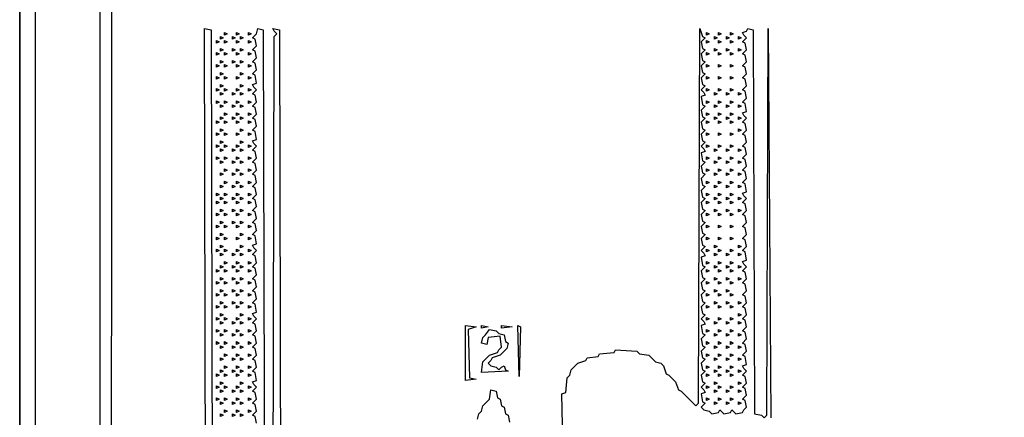
# Model space of a CAD drawing. Units: millimetres. Extents: x 6310 to 12027, y 2716 to 6733.
# Drawn here: x 11174 to 11222, y 5922 to 5941 of the extents above; entities that cross this region are included whole.
import ezdxf

# ---------------------------------------------------------------- set-up
doc = ezdxf.new("R2010")
doc.units = ezdxf.units.MM
doc.header["$LTSCALE"] = 25
doc.layers.add('23', color=7, linetype='Continuous', lineweight=30)

msp = doc.modelspace()

# ---------------------------------------------------------------- linework, layer by layer
at = {"layer": '23', "color": 7, "linetype": 'Continuous', "lineweight": 30}
msp.add_line((11174.244, 5973.24), (11174.244, 5823.24), dxfattribs=at)
for points in [[(11174.244, 5973.24), (11474.246, 5973.174), (11474.18, 5823.174), (11174.244, 5823.24), (11174.244, 5973.24)], [(11175.027, 5972.326), (11473.527, 5972.26), (11473.462, 5825.41), (11473.332, 5824.023), (11473.201, 5823.893), (11473.07, 5824.023), (11175.419, 5825.41), (11175.354, 5823.893), (11175.158, 5823.958), (11175.093, 5825.41), (11174.962, 5825.541), (11175.027, 5972.326)], [(11274.201, 5885.606), (11274.07, 5885.476), (11227.715, 5885.41), (11227.65, 5885.606), (11227.454, 5885.541), (11227.389, 5885.41), (11227.258, 5913.615), (11226.736, 5913.68), (11226.605, 5913.811), (11226.344, 5913.876), (11226.214, 5914.007), (11226.018, 5914.203), (11225.887, 5915.378), (11225.104, 5915.313), (11225.038, 5885.41), (11224.843, 5885.606), (11224.712, 5885.476), (11178.161, 5885.41), (11178.161, 5949.981)], [(11178.749, 5949.655), (11224.777, 5949.589), (11224.712, 5920.209), (11222.819, 5920.144), (11222.688, 5920.013), (11222.427, 5919.948), (11222.362, 5919.622), (11222.231, 5919.556), (11222.166, 5919.23), (11222.035, 5919.165), (11222.101, 5916.161), (11222.231, 5916.031), (11222.296, 5915.77), (11222.427, 5915.639), (11222.623, 5915.443), (11224.777, 5915.313), (11224.712, 5885.933), (11178.684, 5885.998), (11178.749, 5949.655)], [(11183.254, 5940.775), (11183.58, 5940.71), (11183.645, 5911.591)], [(11183.319, 5911.461), (11183.254, 5940.775)], [(11184.233, 5940.579), (11184.364, 5940.514), (11184.233, 5940.449), (11184.233, 5940.579)], [(11184.821, 5940.579), (11184.951, 5940.514), (11184.821, 5940.449), (11184.821, 5940.579)], [(11185.408, 5940.579), (11185.539, 5940.514), (11185.408, 5940.449), (11185.408, 5940.579)], [(11185.8, 5921.515), (11185.735, 5921.842), (11185.604, 5921.907), (11185.8, 5922.103), (11185.735, 5922.429), (11185.604, 5922.494), (11185.8, 5922.69), (11185.735, 5923.017), (11185.604, 5923.082), (11185.8, 5923.278), (11185.669, 5923.408), (11185.604, 5923.539), (11185.8, 5923.604), (11185.735, 5923.996), (11185.604, 5924.061), (11185.8, 5924.257), (11185.735, 5924.584), (11185.604, 5924.649), (11185.8, 5924.845), (11185.735, 5925.171), (11185.604, 5925.237), (11185.8, 5925.432), (11185.735, 5925.759), (11185.604, 5925.824), (11185.8, 5926.02), (11185.735, 5926.346), (11185.604, 5926.412), (11185.8, 5926.608), (11185.669, 5926.738), (11185.604, 5926.869), (11185.8, 5926.934), (11185.735, 5927.326), (11185.604, 5927.391), (11185.8, 5927.587), (11185.735, 5927.913), (11185.604, 5927.979), (11185.8, 5928.175), (11185.735, 5928.501), (11185.604, 5928.566), (11185.8, 5928.762), (11185.735, 5929.089), (11185.604, 5929.154), (11185.8, 5929.35), (11185.735, 5929.676), (11185.604, 5929.741), (11185.8, 5929.937), (11185.669, 5930.068), (11185.604, 5930.198), (11185.8, 5930.264), (11185.735, 5930.656), (11185.604, 5930.721), (11185.8, 5930.917), (11185.735, 5931.243), (11185.604, 5931.308), (11185.8, 5931.504), (11185.735, 5931.831), (11185.604, 5931.896), (11185.8, 5932.092), (11185.735, 5932.418), (11185.604, 5932.484), (11185.8, 5932.679), (11185.735, 5933.006), (11185.604, 5933.071), (11185.8, 5933.267), (11185.735, 5933.594), (11185.604, 5933.659), (11185.8, 5933.855), (11185.735, 5934.181), (11185.604, 5934.246), (11185.8, 5934.442), (11185.735, 5934.769), (11185.604, 5934.834), (11185.8, 5935.03), (11185.669, 5935.16), (11185.604, 5935.291), (11185.8, 5935.356), (11185.735, 5935.748), (11185.604, 5935.813), (11185.8, 5936.009), (11185.735, 5936.336), (11185.604, 5936.401), (11185.8, 5936.597), (11185.735, 5936.923), (11185.604, 5936.989), (11185.8, 5937.184), (11185.735, 5937.511), (11185.604, 5937.576), (11185.8, 5937.772), (11185.669, 5937.903), (11185.604, 5938.033), (11185.8, 5938.098), (11185.735, 5938.49), (11185.604, 5938.555), (11185.8, 5938.751), (11185.735, 5939.078), (11185.604, 5939.143), (11185.8, 5939.339), (11185.735, 5939.665), (11185.604, 5939.731), (11185.8, 5939.927), (11185.735, 5940.253), (11185.604, 5940.318), (11185.8, 5940.514), (11185.865, 5940.775), (11186.126, 5940.71), (11186.192, 5911.004)], [(11186.583, 5911.069), (11186.649, 5940.384), (11186.779, 5940.514), (11186.649, 5940.645), (11186.583, 5940.775), (11186.91, 5940.71), (11186.975, 5911.199)], [(11200.751, 5919.883), (11200.686, 5922.951), (11200.882, 5923.017), (11200.947, 5923.735), (11201.078, 5923.865), (11201.143, 5924.127), (11201.273, 5924.257), (11201.469, 5924.453), (11201.861, 5924.584), (11201.926, 5924.714), (11202.449, 5924.78), (11202.514, 5924.91), (11203.232, 5924.975), (11203.297, 5925.106), (11204.342, 5925.041), (11204.473, 5924.91), (11204.93, 5924.845), (11205.06, 5924.714), (11205.256, 5924.518), (11205.517, 5924.453), (11205.648, 5924.323), (11205.778, 5923.931), (11205.909, 5923.865), (11206.039, 5923.735), (11206.235, 5923.539), (11206.366, 5923.147), (11206.496, 5923.082), (11206.627, 5922.951), (11206.823, 5922.756), (11207.019, 5922.56), (11207.215, 5922.364), (11207.345, 5922.494), (11207.411, 5940.775), (11207.541, 5940.384), (11207.672, 5940.318), (11207.476, 5940.122), (11207.541, 5939.796), (11207.672, 5939.731), (11207.476, 5939.535), (11207.541, 5939.208), (11207.672, 5939.143), (11207.476, 5938.947), (11207.541, 5938.621), (11207.672, 5938.555), (11207.476, 5938.36), (11207.541, 5938.033), (11207.672, 5937.968), (11207.476, 5937.772), (11207.606, 5937.641), (11207.672, 5937.511), (11207.476, 5937.446), (11207.541, 5937.054), (11207.672, 5936.989), (11207.476, 5936.793), (11207.541, 5936.466), (11207.672, 5936.401), (11207.476, 5936.205), (11207.541, 5935.879), (11207.672, 5935.813), (11207.476, 5935.617), (11207.541, 5935.291), (11207.672, 5935.226), (11207.476, 5935.03), (11207.606, 5934.899), (11207.672, 5934.769), (11207.476, 5934.703), (11207.541, 5934.312), (11207.672, 5934.246), (11207.476, 5934.051), (11207.541, 5933.724), (11207.672, 5933.659), (11207.476, 5933.463), (11207.541, 5933.136), (11207.672, 5933.071), (11207.476, 5932.875), (11207.541, 5932.549), (11207.672, 5932.484), (11207.476, 5932.288), (11207.541, 5931.961), (11207.672, 5931.896), (11207.476, 5931.7), (11207.541, 5931.374), (11207.672, 5931.308), (11207.476, 5931.113), (11207.541, 5930.786), (11207.672, 5930.721), (11207.476, 5930.525), (11207.541, 5930.198), (11207.672, 5930.133), (11207.476, 5929.937), (11207.606, 5929.807), (11207.672, 5929.676), (11207.476, 5929.611), (11207.541, 5929.219), (11207.672, 5929.154), (11207.476, 5928.958), (11207.541, 5928.632), (11207.672, 5928.566), (11207.476, 5928.37), (11207.541, 5928.044), (11207.672, 5927.979), (11207.476, 5927.783), (11207.541, 5927.456), (11207.672, 5927.391), (11207.476, 5927.195), (11207.541, 5926.869), (11207.672, 5926.803), (11207.476, 5926.608), (11207.606, 5926.477), (11207.672, 5926.346), (11207.476, 5926.281), (11207.541, 5925.889), (11207.672, 5925.824), (11207.476, 5925.628), (11207.541, 5925.302), (11207.672, 5925.237), (11207.476, 5925.041), (11207.541, 5924.714), (11207.672, 5924.649), (11207.476, 5924.453), (11207.541, 5924.127), (11207.672, 5924.061), (11207.476, 5923.865), (11207.541, 5923.539), (11207.672, 5923.474), (11207.476, 5923.278), (11207.606, 5923.147), (11207.672, 5923.017), (11207.476, 5922.951), (11207.541, 5922.56), (11207.672, 5922.494), (11207.476, 5922.299), (11207.606, 5922.168), (11207.868, 5922.103), (11207.998, 5921.972), (11208.325, 5922.037), (11208.39, 5922.168), (11208.586, 5921.972), (11208.912, 5922.037), (11208.977, 5922.168), (11209.173, 5921.972), (11209.5, 5922.037), (11209.565, 5922.168), (11209.696, 5922.299), (11209.63, 5922.625), (11209.5, 5922.69), (11209.696, 5922.886), (11209.63, 5923.213), (11209.5, 5923.278), (11209.696, 5923.474), (11209.63, 5923.8), (11209.5, 5923.865), (11209.696, 5924.061), (11209.565, 5924.192), (11209.5, 5924.323), (11209.696, 5924.388), (11209.63, 5924.78), (11209.5, 5924.845), (11209.696, 5925.041), (11209.63, 5925.367), (11209.5, 5925.432), (11209.696, 5925.628), (11209.63, 5925.955), (11209.5, 5926.02), (11209.696, 5926.216), (11209.63, 5926.542), (11209.5, 5926.608), (11209.696, 5926.803), (11209.63, 5927.13), (11209.5, 5927.195), (11209.696, 5927.391), (11209.63, 5927.718), (11209.5, 5927.783), (11209.696, 5927.979), (11209.63, 5928.305), (11209.5, 5928.37), (11209.696, 5928.566), (11209.63, 5928.893), (11209.5, 5928.958), (11209.696, 5929.154), (11209.565, 5929.284), (11209.5, 5929.415), (11209.696, 5929.48), (11209.63, 5929.872), (11209.5, 5929.937), (11209.696, 5930.133), (11209.63, 5930.46), (11209.5, 5930.525), (11209.696, 5930.721), (11209.63, 5931.047), (11209.5, 5931.113), (11209.696, 5931.308), (11209.63, 5931.635), (11209.5, 5931.7), (11209.696, 5931.896), (11209.63, 5932.222), (11209.5, 5932.288), (11209.696, 5932.484), (11209.565, 5932.614), (11209.5, 5932.745), (11209.696, 5932.81), (11209.63, 5933.202), (11209.5, 5933.267), (11209.696, 5933.463), (11209.63, 5933.789), (11209.5, 5933.855), (11209.696, 5934.051), (11209.63, 5934.377), (11209.5, 5934.442), (11209.696, 5934.638), (11209.63, 5934.965), (11209.5, 5935.03), (11209.696, 5935.226), (11209.63, 5935.552), (11209.5, 5935.617), (11209.696, 5935.813), (11209.63, 5936.14), (11209.5, 5936.205), (11209.696, 5936.401), (11209.565, 5936.531), (11209.5, 5936.662), (11209.696, 5936.727), (11209.63, 5937.119), (11209.5, 5937.184), (11209.696, 5937.38), (11209.63, 5937.707), (11209.5, 5937.772), (11209.696, 5937.968), (11209.63, 5938.294), (11209.5, 5938.36), (11209.696, 5938.555), (11209.63, 5938.882), (11209.5, 5938.947), (11209.696, 5939.143), (11209.63, 5939.469), (11209.5, 5939.535), (11209.696, 5939.731), (11209.63, 5940.057), (11209.5, 5940.122), (11209.696, 5940.318), (11209.565, 5940.449), (11209.5, 5940.579), (11209.696, 5940.645), (11209.761, 5940.775), (11210.022, 5940.71), (11210.087, 5921.972), (11210.414, 5921.907), (11210.544, 5921.776), (11210.675, 5921.907), (11210.74, 5940.775), (11210.871, 5921.776)], [(11207.737, 5940.579), (11207.868, 5940.514), (11207.737, 5940.449), (11207.737, 5940.579)], [(11208.325, 5940.579), (11208.455, 5940.514), (11208.325, 5940.449), (11208.325, 5940.579)], [(11208.912, 5940.579), (11209.043, 5940.514), (11208.912, 5940.449), (11208.912, 5940.579)], [(11183.841, 5940.188), (11183.972, 5940.122), (11183.841, 5940.057), (11183.841, 5940.188)], [(11184.037, 5940.384), (11184.168, 5940.318), (11184.037, 5940.253), (11184.037, 5940.384)], [(11184.233, 5940.188), (11184.364, 5940.122), (11184.233, 5940.057), (11184.233, 5940.188)], [(11184.625, 5940.384), (11184.755, 5940.318), (11184.625, 5940.253), (11184.625, 5940.384)], [(11184.821, 5940.188), (11184.951, 5940.122), (11184.821, 5940.057), (11184.821, 5940.188)], [(11185.017, 5940.384), (11185.147, 5940.318), (11185.017, 5940.253), (11185.017, 5940.384)], [(11185.408, 5940.188), (11185.539, 5940.122), (11185.408, 5940.057), (11185.408, 5940.188)], [(11207.737, 5940.188), (11207.868, 5940.122), (11207.737, 5940.057), (11207.737, 5940.188)], [(11208.129, 5940.384), (11208.259, 5940.318), (11208.129, 5940.253), (11208.129, 5940.384)], [(11208.325, 5940.188), (11208.455, 5940.122), (11208.325, 5940.057), (11208.325, 5940.188)], [(11208.716, 5940.384), (11208.847, 5940.318), (11208.716, 5940.253), (11208.716, 5940.384)], [(11208.912, 5940.188), (11209.043, 5940.122), (11208.912, 5940.057), (11208.912, 5940.188)], [(11209.304, 5940.384), (11209.434, 5940.318), (11209.304, 5940.253), (11209.304, 5940.384)], [(11183.841, 5939.6), (11183.972, 5939.535), (11183.841, 5939.469), (11183.841, 5939.6)], [(11184.037, 5939.796), (11184.168, 5939.731), (11184.037, 5939.665), (11184.037, 5939.796)], [(11184.233, 5939.6), (11184.364, 5939.535), (11184.233, 5939.469), (11184.233, 5939.6)], [(11184.625, 5939.796), (11184.755, 5939.731), (11184.625, 5939.665), (11184.625, 5939.796)], [(11184.821, 5939.6), (11184.951, 5939.535), (11184.821, 5939.469), (11184.821, 5939.6)], [(11185.017, 5939.796), (11185.147, 5939.731), (11185.017, 5939.665), (11185.017, 5939.796)], [(11185.408, 5939.6), (11185.539, 5939.535), (11185.408, 5939.469), (11185.408, 5939.6)], [(11207.737, 5939.6), (11207.868, 5939.535), (11207.737, 5939.469), (11207.737, 5939.6)], [(11208.129, 5939.796), (11208.259, 5939.731), (11208.129, 5939.665), (11208.129, 5939.796)], [(11208.325, 5939.6), (11208.455, 5939.535), (11208.325, 5939.469), (11208.325, 5939.6)], [(11208.716, 5939.796), (11208.847, 5939.731), (11208.716, 5939.665), (11208.716, 5939.796)], [(11208.912, 5939.6), (11209.043, 5939.535), (11208.912, 5939.469), (11208.912, 5939.6)], [(11209.304, 5939.796), (11209.434, 5939.731), (11209.304, 5939.665), (11209.304, 5939.796)], [(11184.037, 5939.208), (11184.168, 5939.143), (11184.037, 5939.078), (11184.037, 5939.208)], [(11184.625, 5939.208), (11184.755, 5939.143), (11184.625, 5939.078), (11184.625, 5939.208)], [(11185.017, 5939.208), (11185.147, 5939.143), (11185.017, 5939.078), (11185.017, 5939.208)], [(11183.841, 5939.012), (11183.972, 5938.947), (11183.841, 5938.882), (11183.841, 5939.012)], [(11184.037, 5938.621), (11184.168, 5938.555), (11184.037, 5938.49), (11184.037, 5938.621)], [(11184.233, 5939.012), (11184.364, 5938.947), (11184.233, 5938.882), (11184.233, 5939.012)], [(11184.821, 5939.012), (11184.951, 5938.947), (11184.821, 5938.882), (11184.821, 5939.012)], [(11185.017, 5938.621), (11185.147, 5938.555), (11185.017, 5938.49), (11185.017, 5938.621)], [(11185.408, 5939.012), (11185.539, 5938.947), (11185.408, 5938.882), (11185.408, 5939.012)], [(11207.737, 5939.012), (11207.868, 5938.947), (11207.737, 5938.882), (11207.737, 5939.012)], [(11208.325, 5939.012), (11208.455, 5938.947), (11208.325, 5938.882), (11208.325, 5939.012)], [(11208.912, 5939.012), (11209.043, 5938.947), (11208.912, 5938.882), (11208.912, 5939.012)], [(11183.841, 5938.425), (11183.972, 5938.36), (11183.841, 5938.294), (11183.841, 5938.425)], [(11184.233, 5938.425), (11184.364, 5938.36), (11184.233, 5938.294), (11184.233, 5938.425)], [(11184.821, 5938.425), (11184.951, 5938.36), (11184.821, 5938.294), (11184.821, 5938.425)], [(11185.408, 5938.425), (11185.539, 5938.36), (11185.408, 5938.294), (11185.408, 5938.425)], [(11207.737, 5938.425), (11207.868, 5938.36), (11207.737, 5938.294), (11207.737, 5938.425)], [(11208.325, 5938.425), (11208.455, 5938.36), (11208.325, 5938.294), (11208.325, 5938.425)], [(11208.912, 5938.425), (11209.043, 5938.36), (11208.912, 5938.294), (11208.912, 5938.425)], [(11183.841, 5937.837), (11183.972, 5937.772), (11183.841, 5937.707), (11183.841, 5937.837)], [(11184.037, 5938.033), (11184.168, 5937.968), (11184.037, 5937.903), (11184.037, 5938.033)], [(11184.233, 5937.837), (11184.364, 5937.772), (11184.233, 5937.707), (11184.233, 5937.837)], [(11184.821, 5937.837), (11184.951, 5937.772), (11184.821, 5937.707), (11184.821, 5937.837)], [(11185.017, 5938.033), (11185.147, 5937.968), (11185.017, 5937.903), (11185.017, 5938.033)], [(11185.408, 5937.837), (11185.539, 5937.772), (11185.408, 5937.707), (11185.408, 5937.837)], [(11207.737, 5937.837), (11207.868, 5937.772), (11207.737, 5937.707), (11207.737, 5937.837)], [(11208.325, 5937.837), (11208.455, 5937.772), (11208.325, 5937.707), (11208.325, 5937.837)], [(11208.912, 5937.837), (11209.043, 5937.772), (11208.912, 5937.707), (11208.912, 5937.837)], [(11183.841, 5937.25), (11183.972, 5937.184), (11183.841, 5937.119), (11183.841, 5937.25)], [(11184.037, 5937.641), (11184.168, 5937.576), (11184.037, 5937.511), (11184.037, 5937.641)], [(11184.233, 5937.25), (11184.364, 5937.184), (11184.233, 5937.119), (11184.233, 5937.25)], [(11184.625, 5937.641), (11184.755, 5937.576), (11184.625, 5937.511), (11184.625, 5937.641)], [(11184.821, 5937.25), (11184.951, 5937.184), (11184.821, 5937.119), (11184.821, 5937.25)], [(11185.017, 5937.641), (11185.147, 5937.576), (11185.017, 5937.511), (11185.017, 5937.641)], [(11185.408, 5937.25), (11185.539, 5937.184), (11185.408, 5937.119), (11185.408, 5937.25)], [(11207.737, 5937.25), (11207.868, 5937.184), (11207.737, 5937.119), (11207.737, 5937.25)], [(11208.129, 5937.641), (11208.259, 5937.576), (11208.129, 5937.511), (11208.129, 5937.641)], [(11208.325, 5937.25), (11208.455, 5937.184), (11208.325, 5937.119), (11208.325, 5937.25)], [(11208.716, 5937.641), (11208.847, 5937.576), (11208.716, 5937.511), (11208.716, 5937.641)], [(11208.912, 5937.25), (11209.043, 5937.184), (11208.912, 5937.119), (11208.912, 5937.25)], [(11209.304, 5937.641), (11209.434, 5937.576), (11209.304, 5937.511), (11209.304, 5937.641)], [(11184.037, 5937.054), (11184.168, 5936.989), (11184.037, 5936.923), (11184.037, 5937.054)], [(11184.625, 5937.054), (11184.755, 5936.989), (11184.625, 5936.923), (11184.625, 5937.054)], [(11185.017, 5937.054), (11185.147, 5936.989), (11185.017, 5936.923), (11185.017, 5937.054)], [(11208.129, 5937.054), (11208.259, 5936.989), (11208.129, 5936.923), (11208.129, 5937.054)], [(11208.716, 5937.054), (11208.847, 5936.989), (11208.716, 5936.923), (11208.716, 5937.054)], [(11209.304, 5937.054), (11209.434, 5936.989), (11209.304, 5936.923), (11209.304, 5937.054)], [(11183.841, 5936.27), (11183.972, 5936.205), (11183.841, 5936.14), (11183.841, 5936.27)], [(11184.037, 5936.466), (11184.168, 5936.401), (11184.037, 5936.336), (11184.037, 5936.466)], [(11184.233, 5936.662), (11184.364, 5936.597), (11184.233, 5936.531), (11184.233, 5936.662)], [(11184.233, 5936.27), (11184.364, 5936.205), (11184.233, 5936.14), (11184.233, 5936.27)], [(11184.625, 5936.466), (11184.755, 5936.401), (11184.625, 5936.336), (11184.625, 5936.466)], [(11184.821, 5936.662), (11184.951, 5936.597), (11184.821, 5936.531), (11184.821, 5936.662)], [(11184.821, 5936.27), (11184.951, 5936.205), (11184.821, 5936.14), (11184.821, 5936.27)], [(11185.017, 5936.466), (11185.147, 5936.401), (11185.017, 5936.336), (11185.017, 5936.466)], [(11185.408, 5936.662), (11185.539, 5936.597), (11185.408, 5936.531), (11185.408, 5936.662)], [(11185.408, 5936.27), (11185.539, 5936.205), (11185.408, 5936.14), (11185.408, 5936.27)], [(11207.737, 5936.662), (11207.868, 5936.597), (11207.737, 5936.531), (11207.737, 5936.662)], [(11207.737, 5936.27), (11207.868, 5936.205), (11207.737, 5936.14), (11207.737, 5936.27)], [(11208.129, 5936.466), (11208.259, 5936.401), (11208.129, 5936.336), (11208.129, 5936.466)], [(11208.325, 5936.662), (11208.455, 5936.597), (11208.325, 5936.531), (11208.325, 5936.662)], [(11208.325, 5936.27), (11208.455, 5936.205), (11208.325, 5936.14), (11208.325, 5936.27)], [(11208.716, 5936.466), (11208.847, 5936.401), (11208.716, 5936.336), (11208.716, 5936.466)], [(11208.912, 5936.662), (11209.043, 5936.597), (11208.912, 5936.531), (11208.912, 5936.662)], [(11208.912, 5936.27), (11209.043, 5936.205), (11208.912, 5936.14), (11208.912, 5936.27)], [(11209.304, 5936.466), (11209.434, 5936.401), (11209.304, 5936.336), (11209.304, 5936.466)], [(11184.037, 5935.879), (11184.168, 5935.813), (11184.037, 5935.748), (11184.037, 5935.879)], [(11185.017, 5935.879), (11185.147, 5935.813), (11185.017, 5935.748), (11185.017, 5935.879)], [(11209.304, 5935.879), (11209.434, 5935.813), (11209.304, 5935.748), (11209.304, 5935.879)], [(11183.841, 5935.683), (11183.972, 5935.617), (11183.841, 5935.552), (11183.841, 5935.683)], [(11184.037, 5935.291), (11184.168, 5935.226), (11184.037, 5935.16), (11184.037, 5935.291)], [(11184.233, 5935.683), (11184.364, 5935.617), (11184.233, 5935.552), (11184.233, 5935.683)], [(11184.821, 5935.683), (11184.951, 5935.617), (11184.821, 5935.552), (11184.821, 5935.683)], [(11185.017, 5935.291), (11185.147, 5935.226), (11185.017, 5935.16), (11185.017, 5935.291)], [(11185.408, 5935.683), (11185.539, 5935.617), (11185.408, 5935.552), (11185.408, 5935.683)], [(11207.737, 5935.683), (11207.868, 5935.617), (11207.737, 5935.552), (11207.737, 5935.683)], [(11208.325, 5935.683), (11208.455, 5935.617), (11208.325, 5935.552), (11208.325, 5935.683)], [(11208.912, 5935.683), (11209.043, 5935.617), (11208.912, 5935.552), (11208.912, 5935.683)], [(11183.841, 5935.095), (11183.972, 5935.03), (11183.841, 5934.965), (11183.841, 5935.095)], [(11184.037, 5934.899), (11184.168, 5934.834), (11184.037, 5934.769), (11184.037, 5934.899)], [(11184.233, 5935.095), (11184.364, 5935.03), (11184.233, 5934.965), (11184.233, 5935.095)], [(11184.625, 5934.899), (11184.755, 5934.834), (11184.625, 5934.769), (11184.625, 5934.899)], [(11184.821, 5935.095), (11184.951, 5935.03), (11184.821, 5934.965), (11184.821, 5935.095)], [(11185.017, 5934.899), (11185.147, 5934.834), (11185.017, 5934.769), (11185.017, 5934.899)], [(11185.408, 5935.095), (11185.539, 5935.03), (11185.408, 5934.965), (11185.408, 5935.095)], [(11207.737, 5935.095), (11207.868, 5935.03), (11207.737, 5934.965), (11207.737, 5935.095)], [(11208.129, 5934.899), (11208.259, 5934.834), (11208.129, 5934.769), (11208.129, 5934.899)], [(11208.325, 5935.095), (11208.455, 5935.03), (11208.325, 5934.965), (11208.325, 5935.095)], [(11208.716, 5934.899), (11208.847, 5934.834), (11208.716, 5934.769), (11208.716, 5934.899)], [(11208.912, 5935.095), (11209.043, 5935.03), (11208.912, 5934.965), (11208.912, 5935.095)], [(11209.304, 5934.899), (11209.434, 5934.834), (11209.304, 5934.769), (11209.304, 5934.899)], [(11183.841, 5934.508), (11183.972, 5934.442), (11183.841, 5934.377), (11183.841, 5934.508)], [(11184.037, 5934.312), (11184.168, 5934.246), (11184.037, 5934.181), (11184.037, 5934.312)], [(11184.233, 5934.508), (11184.364, 5934.442), (11184.233, 5934.377), (11184.233, 5934.508)], [(11184.625, 5934.312), (11184.755, 5934.246), (11184.625, 5934.181), (11184.625, 5934.312)], [(11184.821, 5934.508), (11184.951, 5934.442), (11184.821, 5934.377), (11184.821, 5934.508)], [(11185.017, 5934.312), (11185.147, 5934.246), (11185.017, 5934.181), (11185.017, 5934.312)], [(11185.408, 5934.508), (11185.539, 5934.442), (11185.408, 5934.377), (11185.408, 5934.508)], [(11207.737, 5934.508), (11207.868, 5934.442), (11207.737, 5934.377), (11207.737, 5934.508)], [(11208.129, 5934.312), (11208.259, 5934.246), (11208.129, 5934.181), (11208.129, 5934.312)], [(11208.325, 5934.508), (11208.455, 5934.442), (11208.325, 5934.377), (11208.325, 5934.508)], [(11208.716, 5934.312), (11208.847, 5934.246), (11208.716, 5934.181), (11208.716, 5934.312)], [(11208.912, 5934.508), (11209.043, 5934.442), (11208.912, 5934.377), (11208.912, 5934.508)], [(11209.304, 5934.312), (11209.434, 5934.246), (11209.304, 5934.181), (11209.304, 5934.312)], [(11184.233, 5933.92), (11184.364, 5933.855), (11184.233, 5933.789), (11184.233, 5933.92)], [(11184.821, 5933.92), (11184.951, 5933.855), (11184.821, 5933.789), (11184.821, 5933.92)], [(11185.408, 5933.92), (11185.539, 5933.855), (11185.408, 5933.789), (11185.408, 5933.92)], [(11207.737, 5933.92), (11207.868, 5933.855), (11207.737, 5933.789), (11207.737, 5933.92)], [(11208.325, 5933.92), (11208.455, 5933.855), (11208.325, 5933.789), (11208.325, 5933.92)], [(11208.912, 5933.92), (11209.043, 5933.855), (11208.912, 5933.789), (11208.912, 5933.92)], [(11184.037, 5933.724), (11184.168, 5933.659), (11184.037, 5933.594), (11184.037, 5933.724)], [(11184.625, 5933.724), (11184.755, 5933.659), (11184.625, 5933.594), (11184.625, 5933.724)], [(11185.017, 5933.724), (11185.147, 5933.659), (11185.017, 5933.594), (11185.017, 5933.724)], [(11208.129, 5933.724), (11208.259, 5933.659), (11208.129, 5933.594), (11208.129, 5933.724)], [(11208.716, 5933.724), (11208.847, 5933.659), (11208.716, 5933.594), (11208.716, 5933.724)], [(11209.304, 5933.724), (11209.434, 5933.659), (11209.304, 5933.594), (11209.304, 5933.724)], [(11184.037, 5933.136), (11184.168, 5933.071), (11184.037, 5933.006), (11184.037, 5933.136)], [(11184.233, 5933.332), (11184.364, 5933.267), (11184.233, 5933.202), (11184.233, 5933.332)], [(11184.625, 5933.136), (11184.755, 5933.071), (11184.625, 5933.006), (11184.625, 5933.136)], [(11184.821, 5933.332), (11184.951, 5933.267), (11184.821, 5933.202), (11184.821, 5933.332)], [(11185.017, 5933.136), (11185.147, 5933.071), (11185.017, 5933.006), (11185.017, 5933.136)], [(11185.408, 5933.332), (11185.539, 5933.267), (11185.408, 5933.202), (11185.408, 5933.332)], [(11207.737, 5933.332), (11207.868, 5933.267), (11207.737, 5933.202), (11207.737, 5933.332)], [(11208.129, 5933.136), (11208.259, 5933.071), (11208.129, 5933.006), (11208.129, 5933.136)], [(11208.325, 5933.332), (11208.455, 5933.267), (11208.325, 5933.202), (11208.325, 5933.332)], [(11208.716, 5933.136), (11208.847, 5933.071), (11208.716, 5933.006), (11208.716, 5933.136)], [(11208.912, 5933.332), (11209.043, 5933.267), (11208.912, 5933.202), (11208.912, 5933.332)], [(11209.304, 5933.136), (11209.434, 5933.071), (11209.304, 5933.006), (11209.304, 5933.136)], [(11183.841, 5932.745), (11183.972, 5932.679), (11183.841, 5932.614), (11183.841, 5932.745)], [(11184.037, 5932.549), (11184.168, 5932.484), (11184.037, 5932.418), (11184.037, 5932.549)], [(11184.233, 5932.745), (11184.364, 5932.679), (11184.233, 5932.614), (11184.233, 5932.745)], [(11184.625, 5932.549), (11184.755, 5932.484), (11184.625, 5932.418), (11184.625, 5932.549)], [(11184.821, 5932.745), (11184.951, 5932.679), (11184.821, 5932.614), (11184.821, 5932.745)], [(11185.017, 5932.549), (11185.147, 5932.484), (11185.017, 5932.418), (11185.017, 5932.549)], [(11185.408, 5932.745), (11185.539, 5932.679), (11185.408, 5932.614), (11185.408, 5932.745)], [(11207.737, 5932.745), (11207.868, 5932.679), (11207.737, 5932.614), (11207.737, 5932.745)], [(11208.129, 5932.549), (11208.259, 5932.484), (11208.129, 5932.418), (11208.129, 5932.549)], [(11208.325, 5932.745), (11208.455, 5932.679), (11208.325, 5932.614), (11208.325, 5932.745)], [(11208.716, 5932.549), (11208.847, 5932.484), (11208.716, 5932.418), (11208.716, 5932.549)], [(11208.912, 5932.745), (11209.043, 5932.679), (11208.912, 5932.614), (11208.912, 5932.745)], [(11209.304, 5932.549), (11209.434, 5932.484), (11209.304, 5932.418), (11209.304, 5932.549)], [(11183.841, 5932.353), (11183.972, 5932.288), (11183.841, 5932.222), (11183.841, 5932.353)], [(11184.037, 5931.961), (11184.168, 5931.896), (11184.037, 5931.831), (11184.037, 5931.961)], [(11184.233, 5932.353), (11184.364, 5932.288), (11184.233, 5932.222), (11184.233, 5932.353)], [(11184.625, 5931.961), (11184.755, 5931.896), (11184.625, 5931.831), (11184.625, 5931.961)], [(11184.821, 5932.353), (11184.951, 5932.288), (11184.821, 5932.222), (11184.821, 5932.353)], [(11185.017, 5931.961), (11185.147, 5931.896), (11185.017, 5931.831), (11185.017, 5931.961)], [(11185.408, 5932.353), (11185.539, 5932.288), (11185.408, 5932.222), (11185.408, 5932.353)], [(11207.737, 5932.353), (11207.868, 5932.288), (11207.737, 5932.222), (11207.737, 5932.353)], [(11208.129, 5931.961), (11208.259, 5931.896), (11208.129, 5931.831), (11208.129, 5931.961)], [(11208.325, 5932.353), (11208.455, 5932.288), (11208.325, 5932.222), (11208.325, 5932.353)], [(11208.716, 5931.961), (11208.847, 5931.896), (11208.716, 5931.831), (11208.716, 5931.961)], [(11208.912, 5932.353), (11209.043, 5932.288), (11208.912, 5932.222), (11208.912, 5932.353)], [(11209.304, 5931.961), (11209.434, 5931.896), (11209.304, 5931.831), (11209.304, 5931.961)], [(11183.841, 5931.765), (11183.972, 5931.7), (11183.841, 5931.635), (11183.841, 5931.765)], [(11184.233, 5931.765), (11184.364, 5931.7), (11184.233, 5931.635), (11184.233, 5931.765)], [(11184.821, 5931.765), (11184.951, 5931.7), (11184.821, 5931.635), (11184.821, 5931.765)], [(11185.408, 5931.765), (11185.539, 5931.7), (11185.408, 5931.635), (11185.408, 5931.765)], [(11207.737, 5931.765), (11207.868, 5931.7), (11207.737, 5931.635), (11207.737, 5931.765)], [(11208.325, 5931.765), (11208.455, 5931.7), (11208.325, 5931.635), (11208.325, 5931.765)], [(11208.912, 5931.765), (11209.043, 5931.7), (11208.912, 5931.635), (11208.912, 5931.765)], [(11183.841, 5931.178), (11183.972, 5931.113), (11183.841, 5931.047), (11183.841, 5931.178)], [(11184.037, 5931.374), (11184.168, 5931.308), (11184.037, 5931.243), (11184.037, 5931.374)], [(11184.233, 5931.178), (11184.364, 5931.113), (11184.233, 5931.047), (11184.233, 5931.178)], [(11184.625, 5931.374), (11184.755, 5931.308), (11184.625, 5931.243), (11184.625, 5931.374)], [(11184.821, 5931.178), (11184.951, 5931.113), (11184.821, 5931.047), (11184.821, 5931.178)], [(11185.017, 5931.374), (11185.147, 5931.308), (11185.017, 5931.243), (11185.017, 5931.374)], [(11185.408, 5931.178), (11185.539, 5931.113), (11185.408, 5931.047), (11185.408, 5931.178)], [(11207.737, 5931.178), (11207.868, 5931.113), (11207.737, 5931.047), (11207.737, 5931.178)], [(11208.325, 5931.178), (11208.455, 5931.113), (11208.325, 5931.047), (11208.325, 5931.178)], [(11208.912, 5931.178), (11209.043, 5931.113), (11208.912, 5931.047), (11208.912, 5931.178)], [(11183.841, 5930.59), (11183.972, 5930.525), (11183.841, 5930.46), (11183.841, 5930.59)], [(11184.037, 5930.786), (11184.168, 5930.721), (11184.037, 5930.656), (11184.037, 5930.786)], [(11184.233, 5930.59), (11184.364, 5930.525), (11184.233, 5930.46), (11184.233, 5930.59)], [(11184.821, 5930.59), (11184.951, 5930.525), (11184.821, 5930.46), (11184.821, 5930.59)], [(11185.017, 5930.786), (11185.147, 5930.721), (11185.017, 5930.656), (11185.017, 5930.786)], [(11185.408, 5930.59), (11185.539, 5930.525), (11185.408, 5930.46), (11185.408, 5930.59)], [(11207.737, 5930.59), (11207.868, 5930.525), (11207.737, 5930.46), (11207.737, 5930.59)], [(11208.325, 5930.59), (11208.455, 5930.525), (11208.325, 5930.46), (11208.325, 5930.59)], [(11208.912, 5930.59), (11209.043, 5930.525), (11208.912, 5930.46), (11208.912, 5930.59)], [(11183.841, 5930.003), (11183.972, 5929.937), (11183.841, 5929.872), (11183.841, 5930.003)], [(11184.037, 5930.198), (11184.168, 5930.133), (11184.037, 5930.068), (11184.037, 5930.198)], [(11184.233, 5930.003), (11184.364, 5929.937), (11184.233, 5929.872), (11184.233, 5930.003)], [(11184.821, 5930.003), (11184.951, 5929.937), (11184.821, 5929.872), (11184.821, 5930.003)], [(11185.017, 5930.198), (11185.147, 5930.133), (11185.017, 5930.068), (11185.017, 5930.198)], [(11185.408, 5930.003), (11185.539, 5929.937), (11185.408, 5929.872), (11185.408, 5930.003)], [(11207.737, 5930.003), (11207.868, 5929.937), (11207.737, 5929.872), (11207.737, 5930.003)], [(11208.129, 5930.198), (11208.259, 5930.133), (11208.129, 5930.068), (11208.129, 5930.198)], [(11208.325, 5930.003), (11208.455, 5929.937), (11208.325, 5929.872), (11208.325, 5930.003)], [(11208.912, 5930.003), (11209.043, 5929.937), (11208.912, 5929.872), (11208.912, 5930.003)], [(11209.304, 5930.198), (11209.434, 5930.133), (11209.304, 5930.068), (11209.304, 5930.198)], [(11184.037, 5929.807), (11184.168, 5929.741), (11184.037, 5929.676), (11184.037, 5929.807)], [(11184.625, 5929.807), (11184.755, 5929.741), (11184.625, 5929.676), (11184.625, 5929.807)], [(11185.017, 5929.807), (11185.147, 5929.741), (11185.017, 5929.676), (11185.017, 5929.807)], [(11208.129, 5929.807), (11208.259, 5929.741), (11208.129, 5929.676), (11208.129, 5929.807)], [(11208.716, 5929.807), (11208.847, 5929.741), (11208.716, 5929.676), (11208.716, 5929.807)], [(11209.304, 5929.807), (11209.434, 5929.741), (11209.304, 5929.676), (11209.304, 5929.807)], [(11183.841, 5929.023), (11183.972, 5928.958), (11183.841, 5928.893), (11183.841, 5929.023)], [(11184.037, 5929.219), (11184.168, 5929.154), (11184.037, 5929.089), (11184.037, 5929.219)], [(11184.233, 5929.415), (11184.364, 5929.35), (11184.233, 5929.284), (11184.233, 5929.415)], [(11184.233, 5929.023), (11184.364, 5928.958), (11184.233, 5928.893), (11184.233, 5929.023)], [(11184.625, 5929.219), (11184.755, 5929.154), (11184.625, 5929.089), (11184.625, 5929.219)], [(11184.821, 5929.415), (11184.951, 5929.35), (11184.821, 5929.284), (11184.821, 5929.415)], [(11184.821, 5929.023), (11184.951, 5928.958), (11184.821, 5928.893), (11184.821, 5929.023)], [(11185.017, 5929.219), (11185.147, 5929.154), (11185.017, 5929.089), (11185.017, 5929.219)], [(11185.408, 5929.415), (11185.539, 5929.35), (11185.408, 5929.284), (11185.408, 5929.415)], [(11185.408, 5929.023), (11185.539, 5928.958), (11185.408, 5928.893), (11185.408, 5929.023)], [(11207.737, 5929.415), (11207.868, 5929.35), (11207.737, 5929.284), (11207.737, 5929.415)], [(11207.737, 5929.023), (11207.868, 5928.958), (11207.737, 5928.893), (11207.737, 5929.023)], [(11208.129, 5929.219), (11208.259, 5929.154), (11208.129, 5929.089), (11208.129, 5929.219)], [(11208.325, 5929.415), (11208.455, 5929.35), (11208.325, 5929.284), (11208.325, 5929.415)], [(11208.325, 5929.023), (11208.455, 5928.958), (11208.325, 5928.893), (11208.325, 5929.023)], [(11208.716, 5929.219), (11208.847, 5929.154), (11208.716, 5929.089), (11208.716, 5929.219)], [(11208.912, 5929.415), (11209.043, 5929.35), (11208.912, 5929.284), (11208.912, 5929.415)], [(11208.912, 5929.023), (11209.043, 5928.958), (11208.912, 5928.893), (11208.912, 5929.023)], [(11209.304, 5929.219), (11209.434, 5929.154), (11209.304, 5929.089), (11209.304, 5929.219)], [(11184.037, 5928.632), (11184.168, 5928.566), (11184.037, 5928.501), (11184.037, 5928.632)], [(11184.625, 5928.632), (11184.755, 5928.566), (11184.625, 5928.501), (11184.625, 5928.632)], [(11185.017, 5928.632), (11185.147, 5928.566), (11185.017, 5928.501), (11185.017, 5928.632)], [(11208.129, 5928.632), (11208.259, 5928.566), (11208.129, 5928.501), (11208.129, 5928.632)], [(11208.716, 5928.632), (11208.847, 5928.566), (11208.716, 5928.501), (11208.716, 5928.632)], [(11209.304, 5928.632), (11209.434, 5928.566), (11209.304, 5928.501), (11209.304, 5928.632)], [(11183.841, 5928.436), (11183.972, 5928.37), (11183.841, 5928.305), (11183.841, 5928.436)], [(11184.233, 5928.436), (11184.364, 5928.37), (11184.233, 5928.305), (11184.233, 5928.436)], [(11184.821, 5928.436), (11184.951, 5928.37), (11184.821, 5928.305), (11184.821, 5928.436)], [(11185.408, 5928.436), (11185.539, 5928.37), (11185.408, 5928.305), (11185.408, 5928.436)], [(11207.737, 5928.436), (11207.868, 5928.37), (11207.737, 5928.305), (11207.737, 5928.436)], [(11208.325, 5928.436), (11208.455, 5928.37), (11208.325, 5928.305), (11208.325, 5928.436)], [(11208.912, 5928.436), (11209.043, 5928.37), (11208.912, 5928.305), (11208.912, 5928.436)], [(11183.841, 5927.848), (11183.972, 5927.783), (11183.841, 5927.718), (11183.841, 5927.848)], [(11184.037, 5928.044), (11184.168, 5927.979), (11184.037, 5927.913), (11184.037, 5928.044)], [(11184.233, 5927.848), (11184.364, 5927.783), (11184.233, 5927.718), (11184.233, 5927.848)], [(11184.625, 5928.044), (11184.755, 5927.979), (11184.625, 5927.913), (11184.625, 5928.044)], [(11184.821, 5927.848), (11184.951, 5927.783), (11184.821, 5927.718), (11184.821, 5927.848)], [(11185.017, 5928.044), (11185.147, 5927.979), (11185.017, 5927.913), (11185.017, 5928.044)], [(11185.408, 5927.848), (11185.539, 5927.783), (11185.408, 5927.718), (11185.408, 5927.848)], [(11207.737, 5927.848), (11207.868, 5927.783), (11207.737, 5927.718), (11207.737, 5927.848)], [(11208.129, 5928.044), (11208.259, 5927.979), (11208.129, 5927.913), (11208.129, 5928.044)], [(11208.325, 5927.848), (11208.455, 5927.783), (11208.325, 5927.718), (11208.325, 5927.848)], [(11208.716, 5928.044), (11208.847, 5927.979), (11208.716, 5927.913), (11208.716, 5928.044)], [(11208.912, 5927.848), (11209.043, 5927.783), (11208.912, 5927.718), (11208.912, 5927.848)], [(11183.841, 5927.26), (11183.972, 5927.195), (11183.841, 5927.13), (11183.841, 5927.26)], [(11184.037, 5927.456), (11184.168, 5927.391), (11184.037, 5927.326), (11184.037, 5927.456)], [(11184.233, 5927.26), (11184.364, 5927.195), (11184.233, 5927.13), (11184.233, 5927.26)], [(11184.625, 5927.456), (11184.755, 5927.391), (11184.625, 5927.326), (11184.625, 5927.456)], [(11184.821, 5927.26), (11184.951, 5927.195), (11184.821, 5927.13), (11184.821, 5927.26)], [(11185.017, 5927.456), (11185.147, 5927.391), (11185.017, 5927.326), (11185.017, 5927.456)], [(11185.408, 5927.26), (11185.539, 5927.195), (11185.408, 5927.13), (11185.408, 5927.26)], [(11207.737, 5927.26), (11207.868, 5927.195), (11207.737, 5927.13), (11207.737, 5927.26)], [(11208.129, 5927.456), (11208.259, 5927.391), (11208.129, 5927.326), (11208.129, 5927.456)], [(11208.325, 5927.26), (11208.455, 5927.195), (11208.325, 5927.13), (11208.325, 5927.26)], [(11208.716, 5927.456), (11208.847, 5927.391), (11208.716, 5927.326), (11208.716, 5927.456)], [(11208.912, 5927.26), (11209.043, 5927.195), (11208.912, 5927.13), (11208.912, 5927.26)], [(11209.304, 5927.456), (11209.434, 5927.391), (11209.304, 5927.326), (11209.304, 5927.456)], [(11183.841, 5926.673), (11183.972, 5926.608), (11183.841, 5926.542), (11183.841, 5926.673)], [(11184.037, 5926.869), (11184.168, 5926.803), (11184.037, 5926.738), (11184.037, 5926.869)], [(11184.233, 5926.673), (11184.364, 5926.608), (11184.233, 5926.542), (11184.233, 5926.673)], [(11184.821, 5926.673), (11184.951, 5926.608), (11184.821, 5926.542), (11184.821, 5926.673)], [(11185.017, 5926.869), (11185.147, 5926.803), (11185.017, 5926.738), (11185.017, 5926.869)], [(11185.408, 5926.673), (11185.539, 5926.608), (11185.408, 5926.542), (11185.408, 5926.673)], [(11207.737, 5926.673), (11207.868, 5926.608), (11207.737, 5926.542), (11207.737, 5926.673)], [(11208.325, 5926.673), (11208.455, 5926.608), (11208.325, 5926.542), (11208.325, 5926.673)], [(11208.912, 5926.673), (11209.043, 5926.608), (11208.912, 5926.542), (11208.912, 5926.673)], [(11209.304, 5926.869), (11209.434, 5926.803), (11209.304, 5926.738), (11209.304, 5926.869)], [(11184.037, 5926.477), (11184.168, 5926.412), (11184.037, 5926.346), (11184.037, 5926.477)], [(11184.625, 5926.477), (11184.755, 5926.412), (11184.625, 5926.346), (11184.625, 5926.477)], [(11185.017, 5926.477), (11185.147, 5926.412), (11185.017, 5926.346), (11185.017, 5926.477)], [(11195.985, 5926.281), (11196.507, 5926.216), (11196.116, 5926.085), (11196.181, 5923.735), (11196.507, 5923.67), (11195.985, 5923.604), (11195.985, 5926.281)], [(11196.768, 5926.281), (11197.095, 5926.216), (11196.768, 5926.151), (11196.768, 5926.281)], [(11197.748, 5926.281), (11198.27, 5926.216), (11197.748, 5926.151), (11197.748, 5926.281)], [(11198.531, 5926.281), (11198.662, 5926.216), (11198.597, 5923.8), (11198.531, 5926.281)], [(11208.129, 5926.477), (11208.259, 5926.412), (11208.129, 5926.346), (11208.129, 5926.477)], [(11208.716, 5926.477), (11208.847, 5926.412), (11208.716, 5926.346), (11208.716, 5926.477)], [(11209.304, 5926.477), (11209.434, 5926.412), (11209.304, 5926.346), (11209.304, 5926.477)], [(11183.841, 5926.085), (11183.972, 5926.02), (11183.841, 5925.955), (11183.841, 5926.085)], [(11184.037, 5925.889), (11184.168, 5925.824), (11184.037, 5925.759), (11184.037, 5925.889)], [(11184.233, 5926.085), (11184.364, 5926.02), (11184.233, 5925.955), (11184.233, 5926.085)], [(11184.625, 5925.889), (11184.755, 5925.824), (11184.625, 5925.759), (11184.625, 5925.889)], [(11184.821, 5926.085), (11184.951, 5926.02), (11184.821, 5925.955), (11184.821, 5926.085)], [(11185.017, 5925.889), (11185.147, 5925.824), (11185.017, 5925.759), (11185.017, 5925.889)], [(11185.408, 5926.085), (11185.539, 5926.02), (11185.408, 5925.955), (11185.408, 5926.085)], [(11197.16, 5926.085), (11197.487, 5926.02), (11197.617, 5925.889), (11197.878, 5925.824), (11197.944, 5925.498), (11198.074, 5925.432), (11198.009, 5925.171), (11197.878, 5925.041), (11197.683, 5924.845), (11197.291, 5924.714), (11197.225, 5924.584), (11197.095, 5924.453), (11197.225, 5924.323), (11197.487, 5924.257), (11197.617, 5924.127), (11197.748, 5924.257), (11197.878, 5924.323), (11197.944, 5924.127), (11198.074, 5924.061), (11196.768, 5923.996), (11196.834, 5924.518), (11196.964, 5924.649), (11197.16, 5924.845), (11197.552, 5924.975), (11197.617, 5925.106), (11197.748, 5925.237), (11197.683, 5925.759), (11197.095, 5925.694), (11197.03, 5925.367), (11196.768, 5925.432), (11196.834, 5925.694), (11196.964, 5925.824), (11197.16, 5926.085)], [(11207.737, 5926.085), (11207.868, 5926.02), (11207.737, 5925.955), (11207.737, 5926.085)], [(11208.129, 5925.889), (11208.259, 5925.824), (11208.129, 5925.759), (11208.129, 5925.889)], [(11208.325, 5926.085), (11208.455, 5926.02), (11208.325, 5925.955), (11208.325, 5926.085)], [(11208.716, 5925.889), (11208.847, 5925.824), (11208.716, 5925.759), (11208.716, 5925.889)], [(11208.912, 5926.085), (11209.043, 5926.02), (11208.912, 5925.955), (11208.912, 5926.085)], [(11209.304, 5925.889), (11209.434, 5925.824), (11209.304, 5925.759), (11209.304, 5925.889)], [(11183.841, 5925.498), (11183.972, 5925.432), (11183.841, 5925.367), (11183.841, 5925.498)], [(11184.037, 5925.302), (11184.168, 5925.237), (11184.037, 5925.171), (11184.037, 5925.302)], [(11184.233, 5925.498), (11184.364, 5925.432), (11184.233, 5925.367), (11184.233, 5925.498)], [(11184.625, 5925.302), (11184.755, 5925.237), (11184.625, 5925.171), (11184.625, 5925.302)], [(11184.821, 5925.498), (11184.951, 5925.432), (11184.821, 5925.367), (11184.821, 5925.498)], [(11185.017, 5925.302), (11185.147, 5925.237), (11185.017, 5925.171), (11185.017, 5925.302)], [(11185.408, 5925.498), (11185.539, 5925.432), (11185.408, 5925.367), (11185.408, 5925.498)], [(11207.737, 5925.498), (11207.868, 5925.432), (11207.737, 5925.367), (11207.737, 5925.498)], [(11208.129, 5925.302), (11208.259, 5925.237), (11208.129, 5925.171), (11208.129, 5925.302)], [(11208.325, 5925.498), (11208.455, 5925.432), (11208.325, 5925.367), (11208.325, 5925.498)], [(11208.716, 5925.302), (11208.847, 5925.237), (11208.716, 5925.171), (11208.716, 5925.302)], [(11208.912, 5925.498), (11209.043, 5925.432), (11208.912, 5925.367), (11208.912, 5925.498)], [(11209.304, 5925.302), (11209.434, 5925.237), (11209.304, 5925.171), (11209.304, 5925.302)], [(11184.037, 5924.714), (11184.168, 5924.649), (11184.037, 5924.584), (11184.037, 5924.714)], [(11184.233, 5924.91), (11184.364, 5924.845), (11184.233, 5924.78), (11184.233, 5924.91)], [(11184.625, 5924.714), (11184.755, 5924.649), (11184.625, 5924.584), (11184.625, 5924.714)], [(11184.821, 5924.91), (11184.951, 5924.845), (11184.821, 5924.78), (11184.821, 5924.91)], [(11185.017, 5924.714), (11185.147, 5924.649), (11185.017, 5924.584), (11185.017, 5924.714)], [(11185.408, 5924.91), (11185.539, 5924.845), (11185.408, 5924.78), (11185.408, 5924.91)], [(11207.737, 5924.91), (11207.868, 5924.845), (11207.737, 5924.78), (11207.737, 5924.91)], [(11208.129, 5924.714), (11208.259, 5924.649), (11208.129, 5924.584), (11208.129, 5924.714)], [(11208.325, 5924.91), (11208.455, 5924.845), (11208.325, 5924.78), (11208.325, 5924.91)], [(11208.716, 5924.714), (11208.847, 5924.649), (11208.716, 5924.584), (11208.716, 5924.714)], [(11208.912, 5924.91), (11209.043, 5924.845), (11208.912, 5924.78), (11208.912, 5924.91)], [(11209.304, 5924.714), (11209.434, 5924.649), (11209.304, 5924.584), (11209.304, 5924.714)], [(11184.233, 5924.323), (11184.364, 5924.257), (11184.233, 5924.192), (11184.233, 5924.323)], [(11184.821, 5924.323), (11184.951, 5924.257), (11184.821, 5924.192), (11184.821, 5924.323)], [(11185.408, 5924.323), (11185.539, 5924.257), (11185.408, 5924.192), (11185.408, 5924.323)], [(11207.737, 5924.323), (11207.868, 5924.257), (11207.737, 5924.192), (11207.737, 5924.323)], [(11208.325, 5924.323), (11208.455, 5924.257), (11208.325, 5924.192), (11208.325, 5924.323)], [(11208.912, 5924.323), (11209.043, 5924.257), (11208.912, 5924.192), (11208.912, 5924.323)], [(11183.841, 5923.931), (11183.972, 5923.865), (11183.841, 5923.8), (11183.841, 5923.931)], [(11184.037, 5924.127), (11184.168, 5924.061), (11184.037, 5923.996), (11184.037, 5924.127)], [(11184.233, 5923.931), (11184.364, 5923.865), (11184.233, 5923.8), (11184.233, 5923.931)], [(11184.625, 5924.127), (11184.755, 5924.061), (11184.625, 5923.996), (11184.625, 5924.127)], [(11184.821, 5923.931), (11184.951, 5923.865), (11184.821, 5923.8), (11184.821, 5923.931)], [(11185.017, 5924.127), (11185.147, 5924.061), (11185.017, 5923.996), (11185.017, 5924.127)], [(11185.408, 5923.931), (11185.539, 5923.865), (11185.408, 5923.8), (11185.408, 5923.931)], [(11207.737, 5923.931), (11207.868, 5923.865), (11207.737, 5923.8), (11207.737, 5923.931)], [(11208.129, 5924.127), (11208.259, 5924.061), (11208.129, 5923.996), (11208.129, 5924.127)], [(11208.325, 5923.931), (11208.455, 5923.865), (11208.325, 5923.8), (11208.325, 5923.931)], [(11208.716, 5924.127), (11208.847, 5924.061), (11208.716, 5923.996), (11208.716, 5924.127)], [(11208.912, 5923.931), (11209.043, 5923.865), (11208.912, 5923.8), (11208.912, 5923.931)], [(11209.304, 5924.127), (11209.434, 5924.061), (11209.304, 5923.996), (11209.304, 5924.127)], [(11183.841, 5923.343), (11183.972, 5923.278), (11183.841, 5923.213), (11183.841, 5923.343)], [(11184.037, 5923.539), (11184.168, 5923.474), (11184.037, 5923.408), (11184.037, 5923.539)], [(11184.233, 5923.343), (11184.364, 5923.278), (11184.233, 5923.213), (11184.233, 5923.343)], [(11184.821, 5923.343), (11184.951, 5923.278), (11184.821, 5923.213), (11184.821, 5923.343)], [(11185.017, 5923.539), (11185.147, 5923.474), (11185.017, 5923.408), (11185.017, 5923.539)], [(11185.408, 5923.343), (11185.539, 5923.278), (11185.408, 5923.213), (11185.408, 5923.343)], [(11207.737, 5923.343), (11207.868, 5923.278), (11207.737, 5923.213), (11207.737, 5923.343)], [(11208.129, 5923.539), (11208.259, 5923.474), (11208.129, 5923.408), (11208.129, 5923.539)], [(11208.325, 5923.343), (11208.455, 5923.278), (11208.325, 5923.213), (11208.325, 5923.343)], [(11208.912, 5923.343), (11209.043, 5923.278), (11208.912, 5923.213), (11208.912, 5923.343)], [(11209.304, 5923.539), (11209.434, 5923.474), (11209.304, 5923.408), (11209.304, 5923.539)], [(11184.037, 5923.147), (11184.168, 5923.082), (11184.037, 5923.017), (11184.037, 5923.147)], [(11184.625, 5923.147), (11184.755, 5923.082), (11184.625, 5923.017), (11184.625, 5923.147)], [(11185.017, 5923.147), (11185.147, 5923.082), (11185.017, 5923.017), (11185.017, 5923.147)], [(11196.573, 5921.711), (11196.638, 5921.972), (11196.768, 5922.103), (11196.834, 5922.364), (11196.964, 5922.494), (11197.16, 5922.69), (11197.225, 5923.147), (11197.487, 5923.082), (11197.552, 5922.756), (11197.683, 5922.69), (11197.748, 5922.364), (11197.878, 5922.299), (11197.944, 5921.972), (11198.074, 5921.907), (11198.14, 5921.58)], [(11208.129, 5923.147), (11208.259, 5923.082), (11208.129, 5923.017), (11208.129, 5923.147)], [(11208.716, 5923.147), (11208.847, 5923.082), (11208.716, 5923.017), (11208.716, 5923.147)], [(11209.304, 5923.147), (11209.434, 5923.082), (11209.304, 5923.017), (11209.304, 5923.147)], [(11183.841, 5922.756), (11183.972, 5922.69), (11183.841, 5922.625), (11183.841, 5922.756)], [(11184.037, 5922.56), (11184.168, 5922.494), (11184.037, 5922.429), (11184.037, 5922.56)], [(11184.233, 5922.756), (11184.364, 5922.69), (11184.233, 5922.625), (11184.233, 5922.756)], [(11184.625, 5922.56), (11184.755, 5922.494), (11184.625, 5922.429), (11184.625, 5922.56)], [(11184.821, 5922.756), (11184.951, 5922.69), (11184.821, 5922.625), (11184.821, 5922.756)], [(11185.017, 5922.56), (11185.147, 5922.494), (11185.017, 5922.429), (11185.017, 5922.56)], [(11185.408, 5922.756), (11185.539, 5922.69), (11185.408, 5922.625), (11185.408, 5922.756)], [(11207.737, 5922.756), (11207.868, 5922.69), (11207.737, 5922.625), (11207.737, 5922.756)], [(11208.129, 5922.56), (11208.259, 5922.494), (11208.129, 5922.429), (11208.129, 5922.56)], [(11208.325, 5922.756), (11208.455, 5922.69), (11208.325, 5922.625), (11208.325, 5922.756)], [(11208.716, 5922.56), (11208.847, 5922.494), (11208.716, 5922.429), (11208.716, 5922.56)], [(11208.912, 5922.756), (11209.043, 5922.69), (11208.912, 5922.625), (11208.912, 5922.756)], [(11209.304, 5922.56), (11209.434, 5922.494), (11209.304, 5922.429), (11209.304, 5922.56)], [(11184.037, 5921.972), (11184.168, 5921.907), (11184.037, 5921.842), (11184.037, 5921.972)], [(11184.233, 5922.168), (11184.364, 5922.103), (11184.233, 5922.037), (11184.233, 5922.168)], [(11184.625, 5921.972), (11184.755, 5921.907), (11184.625, 5921.842), (11184.625, 5921.972)], [(11184.821, 5922.168), (11184.951, 5922.103), (11184.821, 5922.037), (11184.821, 5922.168)], [(11185.017, 5921.972), (11185.147, 5921.907), (11185.017, 5921.842), (11185.017, 5921.972)], [(11185.408, 5922.168), (11185.539, 5922.103), (11185.408, 5922.037), (11185.408, 5922.168)]]:
    msp.add_lwpolyline(points, dxfattribs=at)

doc.saveas('drawing.dxf')
